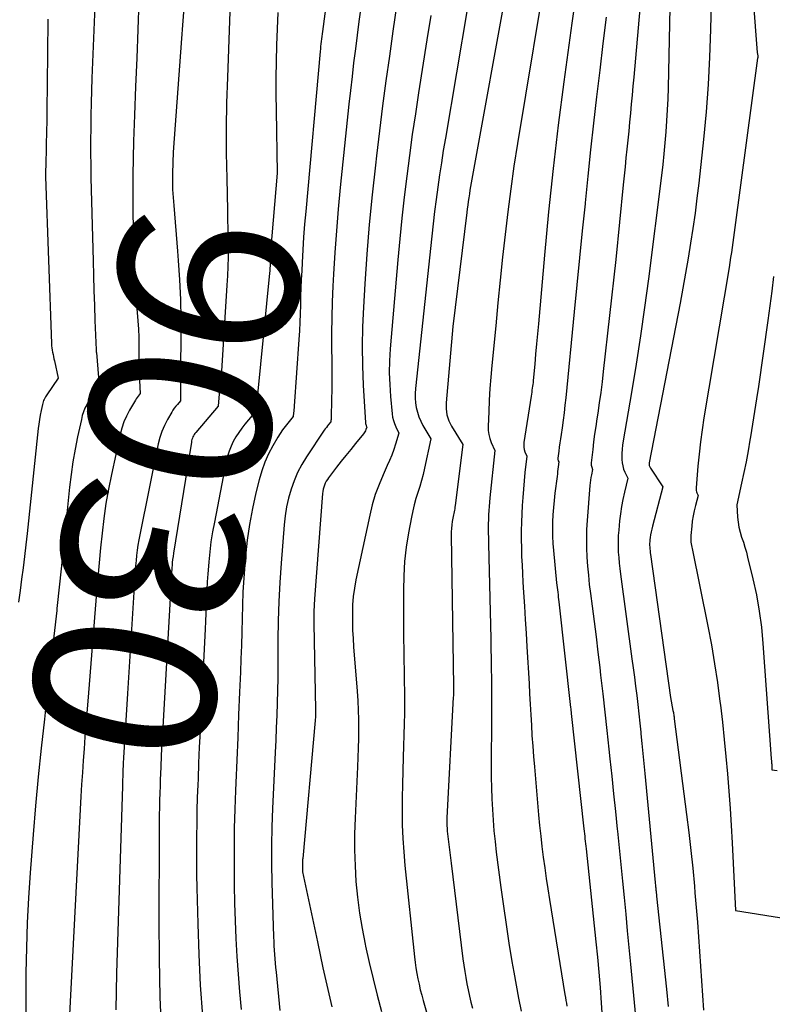
# Model space of a CAD drawing. Units: inches. Extents: x 2625434 to 2628053, y 1490669 to 1493835.
# Drawn here: x 2625711 to 2625771, y 1491289 to 1491367 of the extents above; entities that cross this region are included whole.
import ezdxf
from ezdxf.enums import TextEntityAlignment as Align

# ---------------------------------------------------------------- set-up
doc = ezdxf.new("R2010")
doc.units = ezdxf.units.IN
doc.header["$MEASUREMENT"] = 0
doc.layers.add('Tile_2737_18_SW_contour_2ft', color=155, linetype='Continuous')
doc.layers.add('Tile_2737_18_SW_contour_anno_2ft', color=92, linetype='Continuous')
doc.styles.add('Arial', font='arial.ttf')

msp = doc.modelspace()

# ---------------------------------------------------------------- linework, layer by layer
at = {"layer": 'Tile_2737_18_SW_contour_2ft'}
msp.add_line((2625719.536, 1491308.571, 9030), (2625719.531, 1491308.473, 9030), dxfattribs=at)
for points in [[(2625753.292, 1491372.494, 9012), (2625750.789, 1491357.292, 9012), (2625750.508, 1491355.493, 9012), (2625750.247, 1491353.692, 9012), (2625750.015, 1491351.886, 9012), (2625749.803, 1491350.078, 9012), (2625749.61, 1491348.267, 9012), (2625749.42, 1491346.456, 9012), (2625749.237, 1491344.645, 9012), (2625749.059, 1491342.833, 9012), (2625748.753, 1491339.671, 9012), (2625748.673, 1491338.759, 9012), (2625748.603, 1491337.847, 9012), (2625748.549, 1491336.933, 9012), (2625748.505, 1491336.018, 9012), (2625748.46, 1491334.867, 9012), (2625748.47, 1491334.532, 9012), (2625748.51, 1491334.203, 9012), (2625748.596, 1491333.883, 9012), (2625748.712, 1491333.569, 9012), (2625748.99, 1491332.95, 9012), (2625748.604, 1491329.176, 9012), (2625748.572, 1491328.842, 9012), (2625748.544, 1491328.506, 9012), (2625748.52, 1491328.171, 9012), (2625748.499, 1491327.835, 9012), (2625748.492, 1491327.705, 9012), (2625748.48, 1491327.434, 9012), (2625748.472, 1491327.163, 9012), (2625748.469, 1491326.891, 9012), (2625748.469, 1491326.62, 9012), (2625748.473, 1491326.348, 9012), (2625748.477, 1491326.077, 9012), (2625748.482, 1491325.805, 9012), (2625748.488, 1491325.534, 9012), (2625748.666, 1491318.003, 9012), (2625748.683, 1491317.219, 9012), (2625748.699, 1491316.435, 9012), (2625748.711, 1491315.651, 9012), (2625748.721, 1491314.867, 9012), (2625748.728, 1491314.083, 9012), (2625748.733, 1491313.299, 9012), (2625748.733, 1491312.515, 9012), (2625748.73, 1491311.731, 9012), (2625748.708, 1491307.88, 9012), (2625748.711, 1491307.027, 9012), (2625748.724, 1491306.175, 9012), (2625748.754, 1491305.323, 9012), (2625748.793, 1491304.471, 9012), (2625748.85, 1491303.621, 9012), (2625748.92, 1491302.771, 9012), (2625749.007, 1491301.923, 9012), (2625749.107, 1491301.077, 9012), (2625749.467, 1491298.274, 9012), (2625749.666, 1491296.805, 9012), (2625749.878, 1491295.338, 9012), (2625750.109, 1491293.874, 9012), (2625750.352, 1491292.413, 9012), (2625750.501, 1491291.557, 9012), (2625750.685, 1491290.525, 9012), (2625750.875, 1491289.495, 9012), (2625751.073, 1491288.465, 9012)], [(2625769.202, 1491372.494, 9000), (2625769.81, 1491364.52, 9000), (2625769.844, 1491364.249, 9000), (2625769.845, 1491364.234, 9000), (2625769.847, 1491364.218, 9000), (2625769.847, 1491364.202, 9000), (2625769.847, 1491364.187, 9000), (2625769.847, 1491364.124, 9000), (2625769.847, 1491364.109, 9000), (2625769.846, 1491364.093, 9000), (2625769.845, 1491364.078, 9000), (2625769.843, 1491364.062, 9000), (2625768.041, 1491350.637, 9000), (2625767.987, 1491350.24, 9000), (2625767.932, 1491349.842, 9000), (2625767.875, 1491349.445, 9000), (2625767.817, 1491349.048, 9000), (2625767.758, 1491348.651, 9000), (2625767.697, 1491348.255, 9000), (2625767.634, 1491347.858, 9000), (2625767.569, 1491347.462, 9000), (2625765.585, 1491335.534, 9000), (2625765.438, 1491334.577, 9000), (2625765.305, 1491333.618, 9000), (2625765.195, 1491332.657, 9000), (2625765.101, 1491331.693, 9000), (2625764.953, 1491329.972, 9000), (2625764.952, 1491329.869, 9000), (2625764.962, 1491329.767, 9000), (2625764.987, 1491329.668, 9000), (2625765.022, 1491329.571, 9000), (2625765.11, 1491329.38, 9000), (2625764.9, 1491328.572, 9000), (2625764.805, 1491328.165, 9000), (2625764.722, 1491327.757, 9000), (2625764.659, 1491327.346, 9000), (2625764.609, 1491326.932, 9000), (2625764.538, 1491326.208, 9000), (2625764.53, 1491326.076, 9000), (2625764.528, 1491325.944, 9000), (2625764.537, 1491325.812, 9000), (2625764.551, 1491325.681, 9000), (2625764.572, 1491325.549, 9000), (2625764.593, 1491325.418, 9000), (2625764.617, 1491325.287, 9000), (2625764.643, 1491325.157, 9000), (2625765.887, 1491319.009, 9000), (2625766.17, 1491317.522, 9000), (2625766.429, 1491316.031, 9000), (2625766.652, 1491314.535, 9000), (2625766.852, 1491313.034, 9000), (2625766.886, 1491312.752, 9000), (2625767.044, 1491311.389, 9000), (2625767.192, 1491310.025, 9000), (2625767.326, 1491308.66, 9000), (2625767.45, 1491307.294, 9000), (2625767.56, 1491305.926, 9000), (2625767.659, 1491304.558, 9000), (2625767.743, 1491303.189, 9000), (2625767.817, 1491301.819, 9000), (2625768.08, 1491296.45, 9000), (2625772.231, 1491295.789, 9000)], [(2625760.83, 1491371.902, 9006), (2625760.013, 1491362.557, 9006), (2625759.95, 1491361.843, 9006), (2625759.885, 1491361.13, 9006), (2625759.818, 1491360.416, 9006), (2625759.751, 1491359.703, 9006), (2625759.68, 1491358.988, 9006), (2625759.61, 1491358.277, 9006), (2625759.538, 1491357.566, 9006), (2625759.465, 1491356.856, 9006), (2625759.392, 1491356.145, 9006), (2625759.32, 1491355.435, 9006), (2625759.248, 1491354.724, 9006), (2625759.177, 1491354.013, 9006), (2625758.59, 1491348.09, 9006), (2625757.598, 1491339.212, 9006), (2625757.5, 1491338.379, 9006), (2625757.394, 1491337.548, 9006), (2625757.277, 1491336.718, 9006), (2625757.152, 1491335.89, 9006), (2625757.084, 1491335.448, 9006), (2625756.992, 1491334.84, 9006), (2625756.907, 1491334.231, 9006), (2625756.829, 1491333.621, 9006), (2625756.756, 1491333.011, 9006), (2625756.64, 1491331.972, 9006), (2625756.636, 1491331.881, 9006), (2625756.64, 1491331.791, 9006), (2625756.656, 1491331.703, 9006), (2625756.68, 1491331.615, 9006), (2625756.74, 1491331.44, 9006), (2625756.653, 1491331.014, 9006), (2625756.614, 1491330.801, 9006), (2625756.579, 1491330.586, 9006), (2625756.553, 1491330.371, 9006), (2625756.532, 1491330.155, 9006), (2625756.316, 1491327.392, 9006), (2625756.275, 1491326.667, 9006), (2625756.254, 1491325.942, 9006), (2625756.263, 1491325.216, 9006), (2625756.293, 1491324.491, 9006), (2625756.346, 1491323.766, 9006), (2625756.409, 1491323.042, 9006), (2625756.487, 1491322.319, 9006), (2625756.574, 1491321.598, 9006), (2625756.706, 1491320.601, 9006), (2625756.864, 1491319.381, 9006), (2625757.019, 1491318.161, 9006), (2625757.168, 1491316.94, 9006), (2625757.313, 1491315.719, 9006), (2625757.383, 1491315.114, 9006), (2625757.551, 1491313.65, 9006), (2625757.717, 1491312.185, 9006), (2625757.877, 1491310.72, 9006), (2625758.035, 1491309.254, 9006), (2625758.115, 1491308.497, 9006), (2625758.262, 1491307.1, 9006), (2625758.408, 1491305.703, 9006), (2625758.552, 1491304.305, 9006), (2625758.695, 1491302.908, 9006), (2625758.712, 1491302.746, 9006), (2625758.845, 1491301.429, 9006), (2625758.978, 1491300.112, 9006), (2625759.109, 1491298.794, 9006), (2625759.24, 1491297.477, 9006), (2625759.371, 1491296.16, 9006), (2625759.5, 1491294.842, 9006), (2625759.628, 1491293.525, 9006), (2625759.755, 1491292.207, 9006), (2625760.34, 1491286.12, 9006)], [(2625750.107, 1491370.646, 9014), (2625747.118, 1491354.169, 9014), (2625747.066, 1491353.875, 9014), (2625747.016, 1491353.582, 9014), (2625746.968, 1491353.288, 9014), (2625746.923, 1491352.993, 9014), (2625746.881, 1491352.699, 9014), (2625746.839, 1491352.404, 9014), (2625746.8, 1491352.108, 9014), (2625746.763, 1491351.813, 9014), (2625745.67, 1491342.79, 9014), (2625745.127, 1491336.733, 9014), (2625745.117, 1491336.491, 9014), (2625745.121, 1491336.249, 9014), (2625745.148, 1491336.009, 9014), (2625745.19, 1491335.77, 9014), (2625745.255, 1491335.536, 9014), (2625745.334, 1491335.308, 9014), (2625745.435, 1491335.09, 9014), (2625745.551, 1491334.877, 9014), (2625746.45, 1491333.41, 9014), (2625745.844, 1491328.57, 9014), (2625745.827, 1491328.446, 9014), (2625745.807, 1491328.321, 9014), (2625745.783, 1491328.198, 9014), (2625745.757, 1491328.075, 9014), (2625745.73, 1491327.952, 9014), (2625745.705, 1491327.828, 9014), (2625745.681, 1491327.705, 9014), (2625745.66, 1491327.581, 9014), (2625745.613, 1491327.299, 9014), (2625745.576, 1491327.033, 9014), (2625745.549, 1491326.767, 9014), (2625745.536, 1491326.499, 9014), (2625745.533, 1491326.231, 9014), (2625745.713, 1491314.248, 9014), (2625745.714, 1491314.139, 9014), (2625745.714, 1491314.029, 9014), (2625745.713, 1491313.92, 9014), (2625745.712, 1491313.81, 9014), (2625745.709, 1491313.701, 9014), (2625745.706, 1491313.592, 9014), (2625745.701, 1491313.482, 9014), (2625745.696, 1491313.373, 9014), (2625745.195, 1491303.797, 9014), (2625745.19, 1491303.665, 9014), (2625745.186, 1491303.533, 9014), (2625745.185, 1491303.401, 9014), (2625745.186, 1491303.269, 9014), (2625745.19, 1491303.137, 9014), (2625745.197, 1491303.005, 9014), (2625745.208, 1491302.874, 9014), (2625745.221, 1491302.743, 9014), (2625745.52, 1491300.2, 9014), (2625746.463, 1491292.613, 9014), (2625746.529, 1491292.119, 9014), (2625746.601, 1491291.625, 9014), (2625746.682, 1491291.134, 9014), (2625746.769, 1491290.643, 9014), (2625746.867, 1491290.154, 9014), (2625746.971, 1491289.666, 9014), (2625747.087, 1491289.181, 9014), (2625747.209, 1491288.698, 9014)], [(2625728.046, 1491370.034, 9028), (2625727.769, 1491362.532, 9028), (2625727.714, 1491360.531, 9028), (2625727.682, 1491358.53, 9028), (2625727.686, 1491356.528, 9028), (2625727.715, 1491354.526, 9028), (2625727.773, 1491352.011, 9028), (2625727.789, 1491351.267, 9028), (2625727.803, 1491350.522, 9028), (2625727.814, 1491349.777, 9028), (2625727.822, 1491349.033, 9028), (2625727.822, 1491348.288, 9028), (2625727.809, 1491347.544, 9028), (2625727.781, 1491346.8, 9028), (2625727.74, 1491346.057, 9028), (2625727.27, 1491338.81, 9028), (2625727.212, 1491338.247, 9028), (2625727.183, 1491337.965, 9028), (2625727.155, 1491337.683, 9028), (2625727.127, 1491337.402, 9028), (2625727.101, 1491337.12, 9028), (2625727.04, 1491336.47, 9028), (2625725.267, 1491334.369, 9028), (2625725.202, 1491334.286, 9028), (2625725.141, 1491334.199, 9028), (2625725.087, 1491334.108, 9028), (2625725.038, 1491334.014, 9028), (2625724.996, 1491333.916, 9028), (2625724.961, 1491333.816, 9028), (2625724.933, 1491333.714, 9028), (2625724.912, 1491333.61, 9028), (2625723.5, 1491324.794, 9028), (2625723.464, 1491324.547, 9028), (2625723.43, 1491324.299, 9028), (2625723.402, 1491324.051, 9028), (2625723.378, 1491323.803, 9028), (2625723.368, 1491323.691, 9028), (2625723.352, 1491323.498, 9028), (2625723.338, 1491323.305, 9028), (2625723.327, 1491323.111, 9028), (2625723.318, 1491322.917, 9028), (2625723.309, 1491322.724, 9028), (2625723.301, 1491322.53, 9028), (2625723.291, 1491322.337, 9028), (2625723.28, 1491322.143, 9028), (2625722.591, 1491310.066, 9028), (2625722.552, 1491309.351, 9028), (2625722.517, 1491308.636, 9028), (2625722.486, 1491307.92, 9028), (2625722.458, 1491307.205, 9028), (2625722.448, 1491306.927, 9028), (2625722.429, 1491306.35, 9028), (2625722.411, 1491305.773, 9028), (2625722.396, 1491305.196, 9028), (2625722.383, 1491304.619, 9028), (2625722.372, 1491304.041, 9028), (2625722.363, 1491303.464, 9028), (2625722.358, 1491302.887, 9028), (2625722.355, 1491302.31, 9028), (2625722.334, 1491295.632, 9028), (2625722.354, 1491292.608, 9028), (2625722.414, 1491289.585, 9028), (2625722.532, 1491286.564, 9028)], [(2625735.75, 1491369.39, 9024), (2625735.311, 1491366.187, 9024), (2625735.284, 1491365.989, 9024), (2625735.259, 1491365.79, 9024), (2625735.235, 1491365.591, 9024), (2625735.212, 1491365.391, 9024), (2625735.19, 1491365.192, 9024), (2625735.17, 1491364.992, 9024), (2625735.15, 1491364.793, 9024), (2625735.132, 1491364.593, 9024), (2625733.984, 1491351.89, 9024), (2625733.899, 1491350.883, 9024), (2625733.822, 1491349.875, 9024), (2625733.757, 1491348.866, 9024), (2625733.699, 1491347.857, 9024), (2625733.666, 1491347.199, 9024), (2625733.634, 1491346.518, 9024), (2625733.607, 1491345.837, 9024), (2625733.585, 1491345.155, 9024), (2625733.567, 1491344.474, 9024), (2625733.547, 1491343.792, 9024), (2625733.52, 1491343.111, 9024), (2625733.484, 1491342.431, 9024), (2625733.442, 1491341.75, 9024), (2625733.075, 1491336.471, 9024), (2625733.065, 1491336.332, 9024), (2625733.054, 1491336.194, 9024), (2625733.041, 1491336.055, 9024), (2625733.028, 1491335.917, 9024), (2625733, 1491335.64, 9024), (2625732.561, 1491335.116, 9024), (2625732.349, 1491334.848, 9024), (2625732.146, 1491334.575, 9024), (2625731.958, 1491334.291, 9024), (2625731.778, 1491334.001, 9024), (2625731.381, 1491333.321, 9024), (2625731.04, 1491332.674, 9024), (2625730.737, 1491332.011, 9024), (2625730.492, 1491331.325, 9024), (2625730.286, 1491330.623, 9024), (2625730.027, 1491329.575, 9024), (2625729.752, 1491328.332, 9024), (2625729.516, 1491327.083, 9024), (2625729.341, 1491325.824, 9024), (2625729.206, 1491324.558, 9024), (2625729.15, 1491323.866, 9024), (2625729.072, 1491322.805, 9024), (2625729.008, 1491321.743, 9024), (2625728.964, 1491320.68, 9024), (2625728.933, 1491319.616, 9024), (2625728.909, 1491318.551, 9024), (2625728.88, 1491317.487, 9024), (2625728.844, 1491316.423, 9024), (2625728.803, 1491315.36, 9024), (2625728.738, 1491313.767, 9024), (2625728.663, 1491311.972, 9024), (2625728.588, 1491310.177, 9024), (2625728.511, 1491308.382, 9024), (2625728.435, 1491306.587, 9024), (2625728.408, 1491305.97, 9024), (2625728.355, 1491304.483, 9024), (2625728.317, 1491302.996, 9024), (2625728.301, 1491301.509, 9024), (2625728.299, 1491300.021, 9024), (2625728.3, 1491299.868, 9024), (2625728.318, 1491298.457, 9024), (2625728.347, 1491297.046, 9024), (2625728.395, 1491295.635, 9024), (2625728.454, 1491294.225, 9024), (2625728.533, 1491292.815, 9024), (2625728.627, 1491291.407, 9024), (2625728.743, 1491290.001, 9024), (2625728.874, 1491288.596, 9024)], [(2625717.27, 1491368.85, 9034), (2625717.028, 1491362.485, 9034), (2625716.994, 1491361.496, 9034), (2625716.965, 1491360.507, 9034), (2625716.942, 1491359.518, 9034), (2625716.925, 1491358.529, 9034), (2625716.916, 1491357.539, 9034), (2625716.915, 1491356.55, 9034), (2625716.927, 1491355.561, 9034), (2625716.946, 1491354.571, 9034), (2625717.112, 1491347.997, 9034), (2625717.144, 1491346.813, 9034), (2625717.18, 1491345.63, 9034), (2625717.222, 1491344.446, 9034), (2625717.267, 1491343.263, 9034), (2625717.362, 1491340.932, 9034), (2625717.363, 1491340.915, 9034), (2625717.364, 1491340.897, 9034), (2625717.365, 1491340.879, 9034), (2625717.365, 1491340.861, 9034), (2625717.37, 1491340.79, 9034), (2625717.371, 1491340.772, 9034), (2625717.372, 1491340.754, 9034), (2625717.374, 1491340.737, 9034), (2625717.375, 1491340.719, 9034), (2625717.6, 1491338.08, 9034), (2625717.252, 1491337.598, 9034), (2625717.083, 1491337.354, 9034), (2625716.921, 1491337.105, 9034), (2625716.769, 1491336.851, 9034), (2625716.623, 1491336.592, 9034), (2625716.61, 1491336.567, 9034), (2625716.475, 1491336.288, 9034), (2625716.357, 1491336.003, 9034), (2625716.263, 1491335.709, 9034), (2625716.185, 1491335.41, 9034), (2625715.891, 1491334.037, 9034), (2625715.695, 1491333.044, 9034), (2625715.521, 1491332.047, 9034), (2625715.378, 1491331.046, 9034), (2625715.257, 1491330.041, 9034), (2625715.062, 1491328.172, 9034), (2625714.86, 1491326.23, 9034), (2625714.656, 1491324.288, 9034), (2625714.451, 1491322.346, 9034), (2625714.246, 1491320.405, 9034), (2625714.228, 1491320.241, 9034), (2625714.01, 1491318.217, 9034), (2625713.785, 1491316.195, 9034), (2625713.553, 1491314.173, 9034), (2625713.317, 1491312.151, 9034), (2625713.254, 1491311.626, 9034), (2625712.996, 1491309.341, 9034), (2625712.758, 1491307.055, 9034), (2625712.549, 1491304.765, 9034), (2625712.36, 1491302.474, 9034), (2625712.129, 1491299.45, 9034), (2625711.997, 1491297.469, 9034), (2625711.891, 1491295.487, 9034), (2625711.823, 1491293.504, 9034), (2625711.781, 1491291.519, 9034), (2625711.778, 1491291.232, 9034), (2625711.77, 1491289.39, 9034), (2625711.781, 1491287.548, 9034)], [(2625720.742, 1491368.606, 9032), (2625720.661, 1491366.339, 9032), (2625720.578, 1491364.071, 9032), (2625720.494, 1491361.804, 9032), (2625720.41, 1491359.537, 9032), (2625720.332, 1491357.469, 9032), (2625720.292, 1491356.122, 9032), (2625720.265, 1491354.775, 9032), (2625720.26, 1491353.428, 9032), (2625720.268, 1491352.081, 9032), (2625720.34, 1491346.87, 9032), (2625720.623, 1491343.877, 9032), (2625720.675, 1491343.226, 9032), (2625720.715, 1491342.575, 9032), (2625720.736, 1491341.923, 9032), (2625720.745, 1491341.271, 9032), (2625720.745, 1491340.454, 9032), (2625720.746, 1491340.21, 9032), (2625720.747, 1491339.965, 9032), (2625720.75, 1491339.72, 9032), (2625720.753, 1491339.475, 9032), (2625720.759, 1491339.231, 9032), (2625720.767, 1491338.986, 9032), (2625720.779, 1491338.742, 9032), (2625720.793, 1491338.497, 9032), (2625720.86, 1491337.46, 9032), (2625720.698, 1491337.25, 9032), (2625720.618, 1491337.144, 9032), (2625720.542, 1491337.035, 9032), (2625720.47, 1491336.924, 9032), (2625720.402, 1491336.81, 9032), (2625720.011, 1491336.138, 9032), (2625719.772, 1491335.677, 9032), (2625719.563, 1491335.205, 9032), (2625719.399, 1491334.716, 9032), (2625719.265, 1491334.215, 9032), (2625718.573, 1491331.041, 9032), (2625718.342, 1491329.885, 9032), (2625718.136, 1491328.725, 9032), (2625717.97, 1491327.558, 9032), (2625717.829, 1491326.387, 9032), (2625717.713, 1491325.213, 9032), (2625717.601, 1491324.038, 9032), (2625717.497, 1491322.862, 9032), (2625717.398, 1491321.686, 9032), (2625716.7, 1491313.069, 9032), (2625716.624, 1491312.125, 9032), (2625716.549, 1491311.18, 9032), (2625716.474, 1491310.236, 9032), (2625716.4, 1491309.291, 9032), (2625716.33, 1491308.347, 9032), (2625716.264, 1491307.402, 9032), (2625716.206, 1491306.456, 9032), (2625716.153, 1491305.51, 9032), (2625715.241, 1491288.206, 9032)], [(2625741.191, 1491368.178, 9020), (2625740.907, 1491366.203, 9020), (2625740.624, 1491364.229, 9020), (2625740.35, 1491362.253, 9020), (2625740.086, 1491360.276, 9020), (2625739.837, 1491358.297, 9020), (2625739.598, 1491356.317, 9020), (2625739.512, 1491355.578, 9020), (2625739.258, 1491353.226, 9020), (2625739.029, 1491350.872, 9020), (2625738.838, 1491348.514, 9020), (2625738.673, 1491346.154, 9020), (2625738.559, 1491344.311, 9020), (2625738.492, 1491342.761, 9020), (2625738.463, 1491341.211, 9020), (2625738.49, 1491339.661, 9020), (2625738.555, 1491338.111, 9020), (2625738.735, 1491335.131, 9020), (2625738.742, 1491335.071, 9020), (2625738.753, 1491335.013, 9020), (2625738.77, 1491334.956, 9020), (2625738.791, 1491334.9, 9020), (2625738.84, 1491334.79, 9020), (2625738.769, 1491334.599, 9020), (2625738.729, 1491334.506, 9020), (2625738.684, 1491334.416, 9020), (2625738.629, 1491334.332, 9020), (2625738.568, 1491334.251, 9020), (2625737.933, 1491333.487, 9020), (2625737.553, 1491333.024, 9020), (2625737.177, 1491332.558, 9020), (2625736.806, 1491332.088, 9020), (2625736.439, 1491331.615, 9020), (2625735.799, 1491330.781, 9020), (2625735.702, 1491330.642, 9020), (2625735.614, 1491330.498, 9020), (2625735.54, 1491330.348, 9020), (2625735.474, 1491330.192, 9020), (2625735.422, 1491330.031, 9020), (2625735.379, 1491329.868, 9020), (2625735.35, 1491329.702, 9020), (2625735.33, 1491329.534, 9020), (2625734.69, 1491321.173, 9020), (2625734.659, 1491320.678, 9020), (2625734.638, 1491320.183, 9020), (2625734.631, 1491319.688, 9020), (2625734.633, 1491319.193, 9020), (2625734.761, 1491312.41, 9020), (2625734.762, 1491312.299, 9020), (2625734.763, 1491312.187, 9020), (2625734.763, 1491312.076, 9020), (2625734.762, 1491311.964, 9020), (2625734.759, 1491311.852, 9020), (2625734.755, 1491311.741, 9020), (2625734.747, 1491311.63, 9020), (2625734.738, 1491311.518, 9020), (2625733.747, 1491300.582, 9020), (2625733.741, 1491300.501, 9020), (2625733.736, 1491300.42, 9020), (2625733.734, 1491300.338, 9020), (2625733.734, 1491300.256, 9020), (2625733.74, 1491299.53, 9020), (2625734.909, 1491293.964, 9020), (2625735.128, 1491292.934, 9020), (2625735.352, 1491291.905, 9020), (2625735.582, 1491290.877, 9020), (2625735.816, 1491289.85, 9020), (2625736.052, 1491288.824, 9020)], [(2625766.149, 1491368.491, 9002), (2625766.105, 1491366.337, 9002), (2625766.032, 1491364.154, 9002), (2625765.921, 1491361.973, 9002), (2625765.752, 1491359.797, 9002), (2625765.545, 1491357.622, 9002), (2625765.167, 1491354.142, 9002), (2625765.027, 1491352.948, 9002), (2625764.877, 1491351.755, 9002), (2625764.707, 1491350.564, 9002), (2625764.526, 1491349.375, 9002), (2625764.33, 1491348.188, 9002), (2625764.127, 1491347.003, 9002), (2625763.912, 1491345.819, 9002), (2625763.69, 1491344.637, 9002), (2625761.241, 1491331.969, 9002), (2625761.233, 1491331.913, 9002), (2625761.231, 1491331.857, 9002), (2625761.234, 1491331.801, 9002), (2625761.243, 1491331.745, 9002), (2625761.257, 1491331.69, 9002), (2625761.276, 1491331.637, 9002), (2625761.301, 1491331.587, 9002), (2625761.33, 1491331.538, 9002), (2625762.32, 1491330.06, 9002), (2625761.491, 1491326.927, 9002), (2625761.437, 1491326.705, 9002), (2625761.389, 1491326.481, 9002), (2625761.35, 1491326.256, 9002), (2625761.317, 1491326.029, 9002), (2625761.297, 1491325.867, 9002), (2625761.282, 1491325.721, 9002), (2625761.274, 1491325.574, 9002), (2625761.273, 1491325.426, 9002), (2625761.278, 1491325.279, 9002), (2625761.289, 1491325.131, 9002), (2625761.301, 1491324.984, 9002), (2625761.318, 1491324.837, 9002), (2625761.337, 1491324.691, 9002), (2625762.92, 1491313.36, 9002), (2625763.123, 1491312.326, 9002), (2625763.139, 1491312.242, 9002), (2625763.154, 1491312.158, 9002), (2625763.168, 1491312.073, 9002), (2625763.182, 1491311.988, 9002), (2625763.195, 1491311.904, 9002), (2625763.208, 1491311.819, 9002), (2625763.219, 1491311.734, 9002), (2625763.231, 1491311.649, 9002), (2625764.208, 1491304.064, 9002), (2625764.382, 1491302.646, 9002), (2625764.544, 1491301.227, 9002), (2625764.688, 1491299.806, 9002), (2625764.819, 1491298.383, 9002), (2625764.865, 1491297.859, 9002), (2625764.963, 1491296.697, 9002), (2625765.058, 1491295.535, 9002), (2625765.148, 1491294.373, 9002), (2625765.234, 1491293.21, 9002), (2625765.316, 1491292.048, 9002), (2625765.393, 1491290.885, 9002), (2625765.465, 1491289.721, 9002), (2625765.533, 1491288.558, 9002)], [(2625724.278, 1491367.723, 9030), (2625724.214, 1491366.672, 9030), (2625724.142, 1491365.622, 9030), (2625723.48, 1491356.6, 9030), (2625723.418, 1491354.933, 9030), (2625723.41, 1491354.614, 9030), (2625723.408, 1491354.295, 9030), (2625723.416, 1491353.976, 9030), (2625723.417, 1491353.938, 9030)], [(2625731.773, 1491367.68, 9026), (2625731.725, 1491366.388, 9026), (2625731.68, 1491365.095, 9026), (2625731.647, 1491363.802, 9026), (2625731.628, 1491362.509, 9026), (2625731.628, 1491361.216, 9026), (2625731.641, 1491359.923, 9026), (2625731.73, 1491354.94, 9026), (2625731.297, 1491349.981, 9026), (2625731.272, 1491349.68, 9026), (2625731.25, 1491349.38, 9026), (2625731.231, 1491349.079, 9026), (2625731.215, 1491348.778, 9026), (2625731.204, 1491348.565, 9026), (2625731.195, 1491348.37, 9026), (2625731.185, 1491348.176, 9026), (2625731.176, 1491347.981, 9026), (2625731.166, 1491347.787, 9026), (2625731.155, 1491347.593, 9026), (2625731.142, 1491347.398, 9026), (2625731.127, 1491347.204, 9026), (2625731.109, 1491347.011, 9026), (2625730.152, 1491337.382, 9026), (2625730.13, 1491337.16, 9026), (2625730.108, 1491336.938, 9026), (2625730.086, 1491336.716, 9026), (2625730.064, 1491336.494, 9026), (2625730.02, 1491336.05, 9026), (2625729.169, 1491335.039, 9026), (2625728.911, 1491334.712, 9026), (2625728.668, 1491334.374, 9026), (2625728.447, 1491334.021, 9026), (2625728.24, 1491333.659, 9026), (2625728.062, 1491333.282, 9026), (2625727.907, 1491332.898, 9026), (2625727.786, 1491332.501, 9026), (2625727.688, 1491332.097, 9026), (2625726.737, 1491327.27, 9026), (2625726.595, 1491326.485, 9026), (2625726.471, 1491325.698, 9026), (2625726.372, 1491324.908, 9026), (2625726.291, 1491324.115, 9026), (2625726.261, 1491323.771, 9026), (2625726.212, 1491323.147, 9026), (2625726.171, 1491322.524, 9026), (2625726.14, 1491321.9, 9026), (2625726.116, 1491321.275, 9026), (2625726.095, 1491320.65, 9026), (2625726.072, 1491320.026, 9026), (2625726.045, 1491319.401, 9026), (2625726.015, 1491318.777, 9026), (2625725.666, 1491311.912, 9026), (2625725.605, 1491310.658, 9026), (2625725.546, 1491309.404, 9026), (2625725.492, 1491308.149, 9026), (2625725.441, 1491306.895, 9026), (2625725.423, 1491306.43, 9026), (2625725.387, 1491305.408, 9026), (2625725.357, 1491304.385, 9026), (2625725.337, 1491303.363, 9026), (2625725.322, 1491302.34, 9026), (2625725.317, 1491301.317, 9026), (2625725.32, 1491300.294, 9026), (2625725.332, 1491299.271, 9026), (2625725.353, 1491298.248, 9026), (2625725.423, 1491295.407, 9026), (2625725.508, 1491292.965, 9026), (2625725.623, 1491290.525, 9026), (2625725.785, 1491288.087, 9026)], [(2625738.359, 1491368.068, 9022), (2625738.211, 1491366.976, 9022), (2625738.067, 1491365.884, 9022), (2625737.925, 1491364.791, 9022), (2625737.79, 1491363.698, 9022), (2625737.659, 1491362.603, 9022), (2625737.536, 1491361.509, 9022), (2625737.418, 1491360.413, 9022), (2625736.731, 1491353.8, 9022), (2625736.566, 1491352.087, 9022), (2625736.418, 1491350.372, 9022), (2625736.296, 1491348.655, 9022), (2625736.192, 1491346.937, 9022), (2625736.141, 1491345.97, 9022), (2625736.087, 1491344.734, 9022), (2625736.05, 1491343.497, 9022), (2625736.039, 1491342.261, 9022), (2625736.044, 1491341.024, 9022), (2625736.056, 1491340.099, 9022), (2625736.063, 1491339.324, 9022), (2625736.063, 1491338.549, 9022), (2625736.055, 1491337.774, 9022), (2625736.041, 1491336.999, 9022), (2625736.007, 1491335.564, 9022), (2625736.005, 1491335.507, 9022), (2625736.002, 1491335.449, 9022), (2625735.998, 1491335.392, 9022), (2625735.992, 1491335.334, 9022), (2625735.98, 1491335.22, 9022), (2625735.799, 1491335.002, 9022), (2625735.71, 1491334.891, 9022), (2625735.623, 1491334.779, 9022), (2625735.54, 1491334.664, 9022), (2625735.46, 1491334.547, 9022), (2625734.054, 1491332.436, 9022), (2625733.682, 1491331.824, 9022), (2625733.347, 1491331.193, 9022), (2625733.067, 1491330.537, 9022), (2625732.823, 1491329.863, 9022), (2625732.632, 1491329.171, 9022), (2625732.471, 1491328.474, 9022), (2625732.359, 1491327.766, 9022), (2625732.278, 1491327.053, 9022), (2625732.035, 1491323.995, 9022), (2625731.932, 1491322.479, 9022), (2625731.853, 1491320.962, 9022), (2625731.807, 1491319.444, 9022), (2625731.785, 1491317.924, 9022), (2625731.782, 1491316.85, 9022), (2625731.775, 1491315.867, 9022), (2625731.763, 1491314.885, 9022), (2625731.742, 1491313.902, 9022), (2625731.717, 1491312.92, 9022), (2625731.685, 1491311.937, 9022), (2625731.65, 1491310.955, 9022), (2625731.61, 1491309.974, 9022), (2625731.566, 1491308.992, 9022), (2625731.357, 1491304.549, 9022), (2625731.305, 1491303.079, 9022), (2625731.276, 1491301.608, 9022), (2625731.28, 1491300.137, 9022), (2625731.308, 1491298.665, 9022), (2625731.441, 1491294.354, 9022), (2625731.454, 1491294.006, 9022), (2625731.469, 1491293.658, 9022), (2625731.489, 1491293.311, 9022), (2625731.512, 1491292.963, 9022), (2625731.539, 1491292.615, 9022), (2625731.568, 1491292.268, 9022), (2625731.599, 1491291.921, 9022), (2625731.633, 1491291.575, 9022), (2625731.94, 1491288.52, 9022)], [(2625743.902, 1491367.457, 9018), (2625743.599, 1491365.519, 9018), (2625742.938, 1491361.303, 9018), (2625742.686, 1491359.653, 9018), (2625742.444, 1491358.002, 9018), (2625742.215, 1491356.349, 9018), (2625741.996, 1491354.694, 9018), (2625741.794, 1491353.038, 9018), (2625741.607, 1491351.379, 9018), (2625741.441, 1491349.719, 9018), (2625741.289, 1491348.057, 9018), (2625740.692, 1491341.017, 9018), (2625740.637, 1491340.066, 9018), (2625740.616, 1491339.115, 9018), (2625740.648, 1491338.164, 9018), (2625740.713, 1491337.214, 9018), (2625740.844, 1491335.857, 9018), (2625740.884, 1491335.589, 9018), (2625740.943, 1491335.326, 9018), (2625741.029, 1491335.072, 9018), (2625741.133, 1491334.822, 9018), (2625741.37, 1491334.33, 9018), (2625741.107, 1491333.452, 9018), (2625740.966, 1491333.015, 9018), (2625740.813, 1491332.584, 9018), (2625740.643, 1491332.16, 9018), (2625740.46, 1491331.74, 9018), (2625740.131, 1491331.024, 9018), (2625739.802, 1491330.241, 9018), (2625739.508, 1491329.445, 9018), (2625739.268, 1491328.633, 9018), (2625739.063, 1491327.808, 9018), (2625737.97, 1491322.69, 9018), (2625737.851, 1491322.032, 9018), (2625737.759, 1491321.371, 9018), (2625737.708, 1491320.705, 9018), (2625737.685, 1491320.037, 9018), (2625737.691, 1491319.366, 9018), (2625737.708, 1491318.696, 9018), (2625737.742, 1491318.027, 9018), (2625737.788, 1491317.357, 9018), (2625738.071, 1491313.841, 9018), (2625738.122, 1491313.093, 9018), (2625738.159, 1491312.344, 9018), (2625738.175, 1491311.594, 9018), (2625738.179, 1491310.844, 9018), (2625738.168, 1491310.093, 9018), (2625738.151, 1491309.343, 9018), (2625738.125, 1491308.593, 9018), (2625738.094, 1491307.843, 9018), (2625737.9, 1491303.782, 9018), (2625737.863, 1491302.524, 9018), (2625737.858, 1491301.267, 9018), (2625737.9, 1491300.01, 9018), (2625737.973, 1491298.754, 9018), (2625738.095, 1491297.501, 9018), (2625738.251, 1491296.254, 9018), (2625738.457, 1491295.015, 9018), (2625738.697, 1491293.779, 9018), (2625738.729, 1491293.629, 9018), (2625739.022, 1491292.326, 9018), (2625739.329, 1491291.026, 9018), (2625739.659, 1491289.731, 9018), (2625740.004, 1491288.44, 9018)], [(2625746.82, 1491368.075, 9016), (2625745.064, 1491357.707, 9016), (2625744.904, 1491356.74, 9016), (2625744.75, 1491355.772, 9016), (2625744.605, 1491354.803, 9016), (2625744.465, 1491353.833, 9016), (2625744.333, 1491352.862, 9016), (2625744.209, 1491351.89, 9016), (2625744.093, 1491350.916, 9016), (2625743.985, 1491349.942, 9016), (2625742.694, 1491337.855, 9016), (2625742.67, 1491337.476, 9016), (2625742.668, 1491337.098, 9016), (2625742.7, 1491336.721, 9016), (2625742.754, 1491336.345, 9016), (2625742.843, 1491335.977, 9016), (2625742.957, 1491335.618, 9016), (2625743.108, 1491335.273, 9016), (2625743.283, 1491334.936, 9016), (2625743.91, 1491333.87, 9016), (2625743.415, 1491331.531, 9016), (2625743.302, 1491331.043, 9016), (2625743.178, 1491330.558, 9016), (2625743.037, 1491330.078, 9016), (2625742.884, 1491329.601, 9016), (2625742.734, 1491329.123, 9016), (2625742.596, 1491328.642, 9016), (2625742.48, 1491328.156, 9016), (2625742.377, 1491327.666, 9016), (2625742.14, 1491326.401, 9016), (2625741.962, 1491325.272, 9016), (2625741.827, 1491324.14, 9016), (2625741.758, 1491323.001, 9016), (2625741.731, 1491321.859, 9016), (2625741.753, 1491318.011, 9016), (2625741.761, 1491317.167, 9016), (2625741.772, 1491316.325, 9016), (2625741.789, 1491315.481, 9016), (2625741.81, 1491314.639, 9016), (2625741.826, 1491313.796, 9016), (2625741.832, 1491312.953, 9016), (2625741.823, 1491312.11, 9016), (2625741.803, 1491311.268, 9016), (2625741.717, 1491308.604, 9016), (2625741.686, 1491307.532, 9016), (2625741.662, 1491306.459, 9016), (2625741.647, 1491305.387, 9016), (2625741.638, 1491304.314, 9016), (2625741.651, 1491303.243, 9016), (2625741.687, 1491302.172, 9016), (2625741.758, 1491301.103, 9016), (2625741.852, 1491300.035, 9016), (2625742.612, 1491292.769, 9016), (2625742.664, 1491292.332, 9016), (2625742.725, 1491291.897, 9016), (2625742.799, 1491291.464, 9016), (2625742.883, 1491291.032, 9016), (2625742.977, 1491290.603, 9016), (2625743.078, 1491290.175, 9016), (2625743.188, 1491289.75, 9016), (2625743.305, 1491289.326, 9016), (2625744.42, 1491285.45, 9016)], [(2625755.247, 1491367.941, 9010), (2625755.096, 1491366.849, 9010), (2625754.463, 1491362.177, 9010), (2625754.023, 1491358.746, 9010), (2625753.614, 1491355.312, 9010), (2625753.253, 1491351.873, 9010), (2625752.924, 1491348.43, 9010), (2625752.442, 1491342.994, 9010), (2625752.371, 1491342.193, 9010), (2625752.3, 1491341.392, 9010), (2625752.229, 1491340.591, 9010), (2625752.158, 1491339.789, 9010), (2625752.044, 1491338.5, 9010), (2625752.028, 1491338.344, 9010), (2625752.01, 1491338.188, 9010), (2625751.988, 1491338.033, 9010), (2625751.965, 1491337.877, 9010), (2625751.939, 1491337.723, 9010), (2625751.914, 1491337.567, 9010), (2625751.889, 1491337.412, 9010), (2625751.864, 1491337.257, 9010), (2625751.292, 1491333.581, 9010), (2625751.278, 1491333.393, 9010), (2625751.285, 1491333.208, 9010), (2625751.321, 1491333.026, 9010), (2625751.377, 1491332.846, 9010), (2625751.52, 1491332.49, 9010), (2625751.381, 1491331.186, 9010), (2625751.317, 1491330.533, 9010), (2625751.258, 1491329.88, 9010), (2625751.21, 1491329.226, 9010), (2625751.168, 1491328.572, 9010), (2625751.131, 1491327.925, 9010), (2625751.101, 1491327.246, 9010), (2625751.083, 1491326.568, 9010), (2625751.083, 1491325.89, 9010), (2625751.094, 1491325.21, 9010), (2625751.117, 1491324.532, 9010), (2625751.146, 1491323.853, 9010), (2625751.18, 1491323.175, 9010), (2625751.22, 1491322.497, 9010), (2625751.272, 1491321.689, 9010), (2625751.339, 1491320.607, 9010), (2625751.406, 1491319.525, 9010), (2625751.471, 1491318.442, 9010), (2625751.534, 1491317.36, 9010), (2625751.702, 1491314.465, 9010), (2625751.749, 1491313.637, 9010), (2625751.796, 1491312.808, 9010), (2625751.842, 1491311.98, 9010), (2625751.888, 1491311.152, 9010), (2625751.938, 1491310.324, 9010), (2625751.993, 1491309.496, 9010), (2625752.056, 1491308.669, 9010), (2625752.126, 1491307.842, 9010), (2625752.462, 1491304.051, 9010), (2625752.543, 1491303.206, 9010), (2625752.631, 1491302.363, 9010), (2625752.731, 1491301.52, 9010), (2625752.838, 1491300.679, 9010), (2625752.955, 1491299.839, 9010), (2625753.076, 1491298.999, 9010), (2625753.203, 1491298.161, 9010), (2625753.335, 1491297.323, 9010), (2625754.548, 1491289.797, 9010), (2625754.587, 1491289.562, 9010), (2625754.626, 1491289.328, 9010), (2625754.667, 1491289.093, 9010), (2625754.709, 1491288.859, 9010)], [(2625762.88, 1491368.07, 9004), (2625762.735, 1491361.707, 9004), (2625762.708, 1491360.835, 9004), (2625762.671, 1491359.964, 9004), (2625762.619, 1491359.093, 9004), (2625762.559, 1491358.222, 9004), (2625762.484, 1491357.353, 9004), (2625762.402, 1491356.485, 9004), (2625762.307, 1491355.617, 9004), (2625762.204, 1491354.751, 9004), (2625761.175, 1491346.557, 9004), (2625760.876, 1491344.296, 9004), (2625760.556, 1491342.039, 9004), (2625760.206, 1491339.786, 9004), (2625759.835, 1491337.536, 9004), (2625759.176, 1491333.699, 9004), (2625759.129, 1491333.369, 9004), (2625759.093, 1491333.038, 9004), (2625759.076, 1491332.707, 9004), (2625759.071, 1491332.374, 9004), (2625759.073, 1491332.235, 9004), (2625759.093, 1491331.974, 9004), (2625759.134, 1491331.719, 9004), (2625759.209, 1491331.471, 9004), (2625759.304, 1491331.228, 9004), (2625759.53, 1491330.75, 9004), (2625759.268, 1491329.627, 9004), (2625759.149, 1491329.064, 9004), (2625759.043, 1491328.499, 9004), (2625758.96, 1491327.93, 9004), (2625758.891, 1491327.358, 9004), (2625758.818, 1491326.629, 9004), (2625758.784, 1491326.193, 9004), (2625758.765, 1491325.757, 9004), (2625758.768, 1491325.321, 9004), (2625758.785, 1491324.885, 9004), (2625758.817, 1491324.449, 9004), (2625758.856, 1491324.013, 9004), (2625758.904, 1491323.579, 9004), (2625758.958, 1491323.144, 9004), (2625759.871, 1491316.422, 9004), (2625759.968, 1491315.695, 9004), (2625760.064, 1491314.967, 9004), (2625760.156, 1491314.239, 9004), (2625760.247, 1491313.511, 9004), (2625760.333, 1491312.782, 9004), (2625760.417, 1491312.053, 9004), (2625760.497, 1491311.324, 9004), (2625760.574, 1491310.594, 9004), (2625760.586, 1491310.478, 9004), (2625760.666, 1491309.69, 9004), (2625760.744, 1491308.901, 9004), (2625760.821, 1491308.113, 9004), (2625760.896, 1491307.324, 9004), (2625761.711, 1491298.674, 9004), (2625761.719, 1491298.589, 9004), (2625761.728, 1491298.503, 9004), (2625761.736, 1491298.417, 9004), (2625761.745, 1491298.332, 9004), (2625761.754, 1491298.246, 9004), (2625761.763, 1491298.16, 9004), (2625761.772, 1491298.075, 9004), (2625761.78, 1491297.989, 9004), (2625761.82, 1491297.59, 9004), (2625762.6, 1491290.219, 9004), (2625762.737, 1491288.832, 9004)], [(2625713.52, 1491367.146, 9036), (2625713.499, 1491364.398, 9036), (2625713.448, 1491359.85, 9036), (2625713.442, 1491359.376, 9036), (2625713.435, 1491358.901, 9036), (2625713.427, 1491358.427, 9036), (2625713.417, 1491357.953, 9036), (2625713.407, 1491357.478, 9036), (2625713.396, 1491357.004, 9036), (2625713.383, 1491356.53, 9036), (2625713.37, 1491356.056, 9036), (2625713.33, 1491354.66, 9036), (2625713.809, 1491341.427, 9036), (2625713.821, 1491341.253, 9036), (2625713.839, 1491341.08, 9036), (2625713.866, 1491340.909, 9036), (2625713.9, 1491340.738, 9036), (2625713.939, 1491340.567, 9036), (2625713.977, 1491340.397, 9036), (2625714.014, 1491340.226, 9036), (2625714.051, 1491340.056, 9036), (2625714.34, 1491338.69, 9036), (2625713.45, 1491337.369, 9036), (2625713.391, 1491337.278, 9036), (2625713.336, 1491337.186, 9036), (2625713.283, 1491337.092, 9036), (2625713.234, 1491336.996, 9036), (2625713.19, 1491336.898, 9036), (2625713.152, 1491336.799, 9036), (2625713.12, 1491336.696, 9036), (2625713.095, 1491336.592, 9036), (2625712.991, 1491336.102, 9036), (2625712.923, 1491335.75, 9036), (2625712.862, 1491335.398, 9036), (2625712.812, 1491335.043, 9036), (2625712.768, 1491334.688, 9036), (2625711.875, 1491326.357, 9036), (2625711.775, 1491325.449, 9036), (2625711.67, 1491324.542, 9036), (2625711.559, 1491323.636, 9036), (2625711.443, 1491322.73, 9036), (2625711.32, 1491321.825, 9036), (2625711.191, 1491320.921, 9036)], [(2625757.825, 1491367.317, 9008), (2625757.57, 1491365.214, 9008), (2625757.318, 1491363.111, 9008), (2625757.069, 1491361.007, 9008), (2625756.827, 1491358.903, 9008), (2625756.593, 1491356.798, 9008), (2625756.369, 1491354.691, 9008), (2625756.152, 1491352.584, 9008), (2625756.145, 1491352.512, 9008), (2625755.931, 1491350.369, 9008), (2625755.717, 1491348.225, 9008), (2625755.504, 1491346.081, 9008), (2625755.291, 1491343.938, 9008), (2625754.618, 1491337.131, 9008), (2625754.555, 1491336.532, 9008), (2625754.486, 1491335.933, 9008), (2625754.408, 1491335.336, 9008), (2625754.325, 1491334.74, 9008), (2625754.246, 1491334.202, 9008), (2625754.199, 1491333.874, 9008), (2625754.152, 1491333.547, 9008), (2625754.107, 1491333.219, 9008), (2625754.063, 1491332.891, 9008), (2625753.991, 1491332.346, 9008), (2625753.988, 1491332.291, 9008), (2625753.99, 1491332.238, 9008), (2625754.002, 1491332.185, 9008), (2625754.018, 1491332.133, 9008), (2625754.06, 1491332.03, 9008), (2625754.018, 1491331.65, 9008), (2625753.996, 1491331.459, 9008), (2625753.974, 1491331.269, 9008), (2625753.951, 1491331.079, 9008), (2625753.928, 1491330.889, 9008), (2625753.761, 1491329.549, 9008), (2625753.697, 1491328.983, 9008), (2625753.644, 1491328.415, 9008), (2625753.605, 1491327.846, 9008), (2625753.576, 1491327.277, 9008), (2625753.567, 1491326.707, 9008), (2625753.572, 1491326.138, 9008), (2625753.601, 1491325.569, 9008), (2625753.645, 1491325.001, 9008), (2625753.895, 1491322.447, 9008), (2625753.914, 1491322.258, 9008), (2625753.934, 1491322.069, 9008), (2625753.956, 1491321.88, 9008), (2625753.979, 1491321.692, 9008), (2625754.003, 1491321.504, 9008), (2625754.026, 1491321.315, 9008), (2625754.048, 1491321.127, 9008), (2625754.069, 1491320.938, 9008), (2625754.998, 1491312.562, 9008), (2625755.011, 1491312.44, 9008), (2625755.025, 1491312.318, 9008), (2625755.038, 1491312.196, 9008), (2625755.052, 1491312.074, 9008), (2625756.056, 1491302.934, 9008), (2625756.078, 1491302.737, 9008), (2625756.099, 1491302.539, 9008), (2625756.12, 1491302.342, 9008), (2625756.141, 1491302.144, 9008), (2625756.162, 1491301.947, 9008), (2625756.183, 1491301.749, 9008), (2625756.203, 1491301.552, 9008), (2625756.224, 1491301.354, 9008), (2625757.008, 1491293.968, 9008), (2625757.13, 1491292.763, 9008), (2625757.242, 1491291.558, 9008), (2625757.341, 1491290.351, 9008), (2625757.431, 1491289.143, 9008), (2625757.506, 1491287.934, 9008)], [(2625723.417, 1491353.938, 9030), (2625723.429, 1491353.657, 9030), (2625723.448, 1491353.338, 9030), (2625723.468, 1491353.02, 9030), (2625723.49, 1491352.701, 9030), (2625723.515, 1491352.383, 9030), (2625723.805, 1491348.76, 9030)], [(2625723.805, 1491348.76, 9030), (2625723.865, 1491348.001, 9030), (2625723.968, 1491346.467, 9030), (2625724.042, 1491344.931, 9030), (2625724.074, 1491343.395, 9030), (2625724.078, 1491341.857, 9030), (2625724.054, 1491339.614, 9030), (2625724.051, 1491339.197, 9030), (2625724.049, 1491338.78, 9030), (2625724.05, 1491338.364, 9030), (2625724.052, 1491337.947, 9030), (2625724.059, 1491337.225, 9030), (2625724.06, 1491337.169, 9030), (2625724.06, 1491337.114, 9030), (2625724.06, 1491337.058, 9030), (2625724.06, 1491337.002, 9030), (2625724.06, 1491336.89, 9030), (2625723.803, 1491336.599, 9030), (2625723.679, 1491336.451, 9030), (2625723.562, 1491336.298, 9030), (2625723.454, 1491336.138, 9030), (2625723.352, 1491335.973, 9030), (2625723.022, 1491335.4, 9030), (2625722.784, 1491334.936, 9030), (2625722.578, 1491334.461, 9030), (2625722.418, 1491333.968, 9030), (2625722.289, 1491333.463, 9030), (2625720.817, 1491326.258, 9030), (2625720.74, 1491325.85, 9030), (2625720.671, 1491325.441, 9030), (2625720.615, 1491325.031, 9030), (2625720.566, 1491324.619, 9030), (2625720.526, 1491324.206, 9030), (2625720.489, 1491323.793, 9030), (2625720.457, 1491323.379, 9030), (2625720.428, 1491322.965, 9030), (2625719.84, 1491313.67, 9030), (2625719.536, 1491308.571, 9030)], [(2625771.107, 1491346.739, 8998), (2625770.962, 1491345.573, 8998), (2625770.807, 1491344.409, 8998), (2625770.645, 1491343.246, 8998), (2625769.898, 1491338.028, 8998), (2625769.751, 1491337.029, 8998), (2625769.599, 1491336.03, 8998), (2625769.44, 1491335.033, 8998), (2625769.275, 1491334.037, 8998), (2625769.229, 1491333.763, 8998), (2625769.078, 1491332.905, 8998), (2625768.92, 1491332.049, 8998), (2625768.749, 1491331.195, 8998), (2625768.57, 1491330.343, 8998), (2625768.2, 1491328.64, 8998), (2625768.251, 1491327.661, 8998), (2625768.29, 1491327.253, 8998), (2625768.353, 1491326.849, 8998), (2625768.451, 1491326.453, 8998), (2625768.573, 1491326.062, 8998), (2625768.707, 1491325.672, 8998), (2625768.832, 1491325.28, 8998), (2625768.944, 1491324.884, 8998), (2625769.047, 1491324.485, 8998), (2625769.465, 1491322.754, 8998), (2625769.739, 1491321.483, 8998), (2625769.97, 1491320.205, 8998), (2625770.138, 1491318.918, 8998), (2625770.264, 1491317.624, 8998), (2625770.921, 1491308.521, 8998), (2625770.926, 1491308.444, 8998), (2625770.932, 1491308.368, 8998), (2625770.938, 1491308.291, 8998), (2625770.943, 1491308.214, 8998), (2625770.949, 1491308.138, 8998), (2625770.954, 1491308.061, 8998), (2625770.959, 1491307.984, 8998), (2625770.963, 1491307.908, 8998), (2625770.98, 1491307.6, 8998), (2625771.397, 1491307.556, 8998)], [(2625719.531, 1491308.473, 9030), (2625719.516, 1491308.227, 9030), (2625719.506, 1491308.049, 9030), (2625719.497, 1491307.872, 9030), (2625719.489, 1491307.695, 9030), (2625719.482, 1491307.517, 9030), (2625719.479, 1491307.447, 9030), (2625719.474, 1491307.305, 9030), (2625719.469, 1491307.162, 9030), (2625719.465, 1491307.02, 9030), (2625719.461, 1491306.877, 9030), (2625719.457, 1491306.735, 9030), (2625719.453, 1491306.593, 9030), (2625719.449, 1491306.451, 9030), (2625719.445, 1491306.308, 9030), (2625718.98, 1491291.495, 9030), (2625718.948, 1491290.041, 9030), (2625718.934, 1491288.587, 9030)]]:
    msp.add_polyline3d(points, dxfattribs=at)

# ---------------------------------------------------------------- texts
at = {"layer": 'Tile_2737_18_SW_contour_anno_2ft', "color": 18, "style": 'Arial'}
msp.add_text('9030', height=14.4, rotation=-101.54402, dxfattribs=at).set_placement((2625722.917, 1491330.197), align=Align.MIDDLE_CENTER)

doc.saveas('drawing.dxf')
